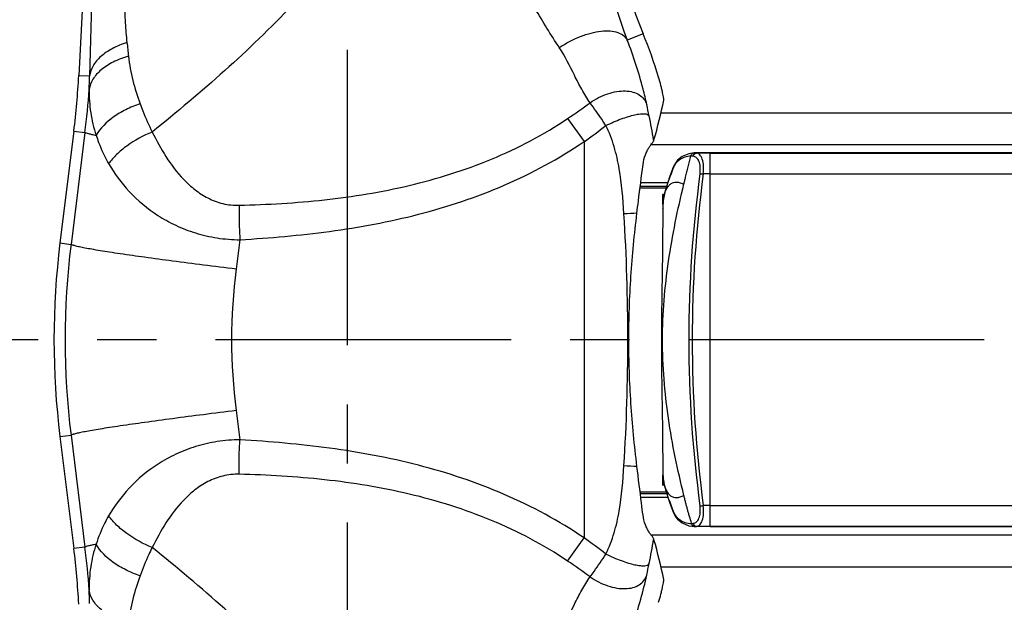
# Model space of a CAD drawing. Extents: x 0 to 2054, y 0 to 1455.
# Drawn here: x 630 to 755, y 547 to 621 of the extents above; entities that cross this region are included whole.
import ezdxf

# ---------------------------------------------------------------- set-up
doc = ezdxf.new("R2010")
doc.units = 0
doc.header["$MEASUREMENT"] = 0
doc.linetypes.add('CENTER', pattern=[2, 1.25, -0.25, 0.25, -0.25])
doc.linetypes.add('CENTER2', pattern=[20, 12.5, -2.5, 2.5, -2.5])
doc.layers.get('0').update_dxf_attribs({"linetype": 'CONTINUOUS'})
doc.layers.get('DEFPOINTS').update_dxf_attribs({"linetype": 'CONTINUOUS'})
for name, color, linetype in [('1200', 7, 'CONTINUOUS'), ('中心線', 4, 'CENTER'), ('寸法', 6, 'CONTINUOUS')]:
    doc.layers.add(name, color=color, linetype=linetype)
doc.dimstyles.new('klacci_1100', dxfattribs={"dimscale": 1.3, "dimtxt": 8, "dimasz": 3.5, "dimexe": 0, "dimexo": 10, "dimtad": 3, "dimtoh": 1, "dimdec": 0, "dimdsep": 46, "dimlunit": 6, "dimtxsty": 'Standard', "dimblk": 'DOT', "dimcen": 0, "dimclrd": 142, "dimclre": 142, "dimclrt": 256, "dimadec": 0, "dimazin": 2, "dimtp": 0.01, "dimtm": 0.01, "dimtfac": 1, "dimtdec": 0, "dimtofl": 0, "dimtmove": 0, "dimatfit": 3, "dimldrblk": 'DOT', "dimfxl": 1, "dimtolj": 1, "dimtzin": 12, "dimlwd": -1, "dimlwe": -1, "dimarcsym": 0})

# ---------------------------------------------------------------- blocks, each defined once
blk = doc.blocks.new('_Dot')
at = {"color": 0, "linetype": 'ByBlock', "lineweight": -2}
blk.add_line((-0.5, 0), (-1, 0), dxfattribs=at)
at = {"color": 0, "linetype": 'ByBlock', "const_width": 0.5}
blk.add_lwpolyline([(-0.25, 0, 1), (0.25, 0, 1)], format="xyb", close=True, dxfattribs=at)
blk = doc.blocks.new('*D5')
at = {"layer": 'DEFPOINTS', "color": 0}
for p in [(653.38, 682.49), (531.32, 478.09), (653.38, 478.09)]:
    blk.add_point(p, dxfattribs=at)
at = {"layer": '寸法', "color": 142}
for p, q in [((640.38, 682.49), (531.32, 682.49)), ((531.32, 677.94), (531.32, 482.64)), ((640.38, 478.09), (531.32, 478.09))]:
    blk.add_line(p, q, dxfattribs=at)
at = {"layer": '寸法', "color": 142, "xscale": 4.55, "yscale": 4.55, "zscale": 4.55}
for p, rotation in [((531.32, 682.49), 90), ((531.32, 478.09), 270)]:
    blk.add_blockref('_Dot', p, dxfattribs=dict(at, rotation=rotation))
at = {"layer": '寸法', "insert": (524.7, 552.89), "char_height": 10.4, "attachment_point": 5, "rotation": 90}
blk.add_mtext('\\A1;{外形 204}', dxfattribs=at)
blk = doc.blocks.new('*D28')
at = {"layer": 'DEFPOINTS', "color": 0}
for p in [(648.72, 669.29), (562.96, 491.29), (648.72, 491.29)]:
    blk.add_point(p, dxfattribs=at)
at = {"layer": '寸法', "color": 142}
for p, q in [((635.72, 669.29), (562.96, 669.29)), ((562.96, 664.74), (562.96, 495.84)), ((635.72, 491.29), (562.96, 491.29))]:
    blk.add_line(p, q, dxfattribs=at)
at = {"layer": '寸法', "color": 142, "xscale": 4.55, "yscale": 4.55, "zscale": 4.55}
for p, rotation in [((562.96, 669.29), 90), ((562.96, 491.29), 270)]:
    blk.add_blockref('_Dot', p, dxfattribs=dict(at, rotation=rotation))
at = {"layer": '寸法', "insert": (556.95, 580.29), "char_height": 10.4, "attachment_point": 5, "rotation": 90}
blk.add_mtext('\\A1;178', dxfattribs=at)
blk = doc.blocks.new('*D33')
at = {"layer": 'DEFPOINTS', "color": 0}
for p in [(635.27, 947.69), (500.81, 240.15), (644.97, 240.15)]:
    blk.add_point(p, dxfattribs=at)
at = {"layer": '寸法', "color": 142}
for p, q in [((622.27, 947.69), (500.81, 947.69)), ((500.81, 943.14), (500.81, 244.7)), ((631.97, 240.15), (500.81, 240.15))]:
    blk.add_line(p, q, dxfattribs=at)
at = {"layer": '寸法', "color": 142, "xscale": 4.55, "yscale": 4.55, "zscale": 4.55}
for p, rotation in [((500.81, 947.69), 90), ((500.81, 240.15), 270)]:
    blk.add_blockref('_Dot', p, dxfattribs=dict(at, rotation=rotation))
at = {"layer": '寸法', "insert": (494.14, 593.92), "char_height": 10.4, "attachment_point": 5, "rotation": 90}
blk.add_mtext('\\A1;{～2,133}', dxfattribs=at)
blk = doc.blocks.new('zw$646E')
at = {"layer": '1200', "linetype": 'Continuous'}
for p, q in [((-31.12, 90.3), (-34.1, 33.54)), ((39.76, 28.8), (774.26, 28.8)), ((-34.72, 26.48), (-36.48, 12.29)), ((-36.48, -12.29), (-34.72, -26.48)), ((39.76, -28.8), (774.26, -28.8))]:
    blk.add_line(p, q, dxfattribs=at)
at = {"layer": '1200', "color": 9, "linetype": 'Continuous'}
for p, q in [((37.5, 38.83), (35.49, 38)), ((-34.1, 33.54), (-32.72, 33.47)), ((27.92, 28.07), (30, 25.14)), ((-33.31, 26.31), (-35.08, 12.11)), ((-34.72, 26.48), (-33.31, 26.31)), ((30, 25.14), (30, -25.14)), ((38.84, 25.26), (38.83, 25.36)), ((38.51, 24.77), (774.3, 24.77)), ((41.86, 22.77), (41.67, 22.53)), ((44.04, 23.7), (43.99, 23.7)), ((46, 23.7), (44.04, 23.7)), ((46, 23.69), (44.28, 23.69)), ((46, -23.7), (46, 23.7)), ((46, -23.7), (46, 23.7)), ((483, 23.7), (46, 23.7)), ((46, 23.69), (483, 23.69)), ((41.28, 21.76), (41.28, 21.76)), ((46, 21.04), (45.13, 21.04)), ((46, 21.04), (483, 21.04)), ((37.11, 19.3), (40.41, 19.3)), ((37.14, 19.51), (40.48, 19.51)), ((37.2, 19.97), (40.63, 19.97)), ((40, 17.15), (40, 18.45)), ((40.18, 18.45), (40, 18.45)), ((40.02, 17.5), (40.01, 17.4)), ((40.06, 17.83), (40.04, 17.75)), ((40.05, 17.73), (40.05, 18.47)), ((40.05, 17.78), (40.06, 17.83)), ((40.06, 17.83), (40.06, 17.83)), ((40, 17.21), (40, 17.15)), ((40, 17.15), (40, 16.64)), ((40, 16.63), (40, 16.64)), ((40.01, 17.38), (40.01, 17.4)), ((-13.65, 12.69), (-14.13, 8.98)), ((-36.48, 12.29), (-35.08, 12.11)), ((-14.13, -8.98), (-13.65, -12.69)), ((-36.48, -12.29), (-35.08, -12.11)), ((-35.08, -12.11), (-33.31, -26.31)), ((40, -16.64), (40, -16.63)), ((40, -16.64), (40, -17.15)), ((40, -18.45), (40, -17.15)), ((40.01, -17.38), (40.01, -17.41)), ((40.01, -17.38), (40.01, -17.4)), ((40.01, -17.4), (40.02, -17.49)), ((40.18, -18.45), (40, -18.45)), ((40.02, -17.49), (40.04, -17.74)), ((40.04, -17.74), (40.06, -17.83)), ((40.05, -17.78), (40.06, -17.83)), ((40.05, -18.47), (40.05, -17.79)), ((40.06, -17.83), (40.06, -17.83)), ((37.11, -19.3), (40.41, -19.3)), ((37.14, -19.51), (40.48, -19.51)), ((37.2, -19.97), (40.63, -19.97)), ((40.85, -20.61), (41.28, -21.76)), ((46, -21.04), (45.13, -21.04)), ((46, -21.04), (483, -21.04)), ((41.28, -21.76), (41.28, -21.76)), ((41.66, -22.51), (41.87, -22.77)), ((44.04, -23.7), (44.06, -23.7)), ((46, -23.7), (44.04, -23.7)), ((46, -23.69), (44.28, -23.69)), ((46, -23.69), (483, -23.69)), ((483, -23.7), (46, -23.7)), ((38.51, -24.77), (774.3, -24.77)), ((27.92, -28.07), (30, -25.14)), ((38.83, -25.36), (38.84, -25.26)), ((-33.31, -26.31), (-34.72, -26.48))]:
    blk.add_line(p, q, dxfattribs=at)
for points in [[(41.67, 22.53), (41.41, 22.08), (41.28, 21.76)], [(43.98, 23.7), (43.28, 23.6), (42.45, 23.25), (41.86, 22.77)], [(41.28, 21.76), (40.86, 20.64), (40.45, 19.42), (40.17, 18.43), (40.06, 17.83)], [(40, 16.63), (39.99, 15.19), (39.97, 13.27), (39.94, 11.05), (39.9, 8.55), (39.86, 5.78), (39.84, 2.76), (39.83, -0.4), (39.84, -3.52), (39.87, -6.41), (39.9, -9.03), (39.94, -11.37), (39.97, -13.45), (39.99, -15.27), (40, -16.63)], [(40.01, 17.41), (40.01, 17.39), (40, 17.21)], [(40, -17.15), (40, -17.2), (40.01, -17.38)], [(40.06, -17.83), (40.17, -18.41), (40.44, -19.4), (40.85, -20.61)], [(41.28, -21.76), (41.4, -22.05), (41.66, -22.51)], [(41.87, -22.76), (42.46, -23.24), (43.3, -23.61), (44.04, -23.7)]]:
    blk.add_lwpolyline(points, dxfattribs=at)
for centre, radius, start, end in [((1395.32, 0.43), 1428.42, 177.69485, 178.67477), ((93.86, 60.11), 62.42, 183.0136, 200.7411), ((468.88, 92.02), 499.82, 186.2366, 186.4376), ((-133.84, 35.56), 101.14, 357.8448, 358.8132), ((-132.8, 38.77), 100.27, 352.8617, 355.9909), ((-14.2, 90.7), 75.48, 303.9222, 306.5611), ((-293.96, -41.43), 339.48, 11.8696, 12.1198), ((-23.08, 15.51), 62.68, 9.0405, 11.8651), ((-16.44, 90.84), 80.46, 305.2531, 307.7115), ((43.61, 20.69), 2.61, 84.6558, 90.9887), ((44.03, 21.17), 2.53, 88.8752, 89.9964), ((44.04, 21.19), 2.51, 88.3688, 88.8751), ((44.04, 21.22), 2.48, 86.6554, 88.3705), ((44.04, 21.28), 2.42, 84.3855, 86.6597), ((201.06, 0), 157.77, 172.325, 187.675), ((201.56, 0), 157.84, 172.3385, 187.6615), ((44.55, 17.08), 4.55, 173.6339, 175.899), ((45.04, 17.02), 5.05, 172.5371, 173.6409), ((45.47, 16.97), 5.47, 171.4793, 172.537), ((46.42, 16.82), 6.44, 169.5367, 171.4196), ((46.36, 16.92), 6.34, 171.5118, 171.7541), ((47.34, 16.65), 7.38, 168.7589, 169.2557), ((47.03, 16.71), 7.06, 169.2575, 169.5506), ((43.76, 17.13), 3.76, 176.2038, 178.6113), ((43.31, 17.15), 3.31, 178.6481, 179.9356), ((49.74, 16.64), 9.74, 176.8726, 180.024), ((48.24, 16.72), 8.24, 175.0422, 176.8109), ((44.13, 17.11), 4.13, 175.942, 176.2436), ((39.2, -47.49), 63.6, 92.2412, 93.7279), ((61.9, 0), 97.73, 172.8804, 187.1196), ((56.38, 0), 71.09, 172.7389, 187.2611), ((39.2, 47.53), 63.63, 266.274, 267.7599), ((49.94, -16.64), 9.94, 179.9768, 183.0665), ((48.42, -16.72), 8.42, 183.126, 184.8638), ((44.3, -17.1), 4.3, 183.7697, 186.199), ((44.98, -17.03), 4.98, 186.1568, 187.3293), ((45.48, -16.97), 5.49, 187.3306, 188.5397), ((46.31, -16.84), 6.32, 188.5605, 190.5701), ((46.48, -16.92), 6.47, 188.0803, 188.4285), ((47.1, -16.7), 7.13, 190.5232, 190.732), ((47.28, -16.66), 7.31, 190.7323, 190.9968), ((106.53, 3.71), 70.02, 201.1377, 201.2577), ((43.61, -20.7), 2.6, 270.5978, 275.36), ((44.04, -21.22), 2.48, 270.5834, 273.9164), ((44.04, -21.27), 2.43, 273.9222, 275.6124), ((-16.45, -90.85), 80.47, 52.2888, 54.747), ((-23.44, -15.44), 63.05, 348.1433, 350.9515), ((-132.8, -38.77), 100.27, 4.0091, 7.1383), ((-14.2, -90.71), 75.48, 53.439, 56.0778), ((-437.37, 71.9), 486.09, 347.9179, 348.0926), ((-133.84, -35.56), 101.14, 1.1868, 2.1552)]:
    blk.add_arc(centre, radius, start, end, dxfattribs=at)
at = {"layer": '1200', "linetype": 'Continuous'}
for centre, radius, start, end in [((93.04, 61.6), 60.03, 183.0013, 202.296), ((-18.27, 15.97), 60.27, 16.7269, 22.2905), ((-133.93, 38.77), 99.97, 352.9393, 356.9994), ((-40.1, 47.78), 82.09, 344.153, 347.777), ((62.7, 0), 99.94, 172.9385, 187.0615), ((-40.41, -47.86), 82.41, 12.2301, 15.8399), ((-133.93, -38.77), 99.97, 3.0006, 7.0607)]:
    blk.add_arc(centre, radius, start, end, dxfattribs=at)
at = {"layer": '1200', "color": 9, "linetype": 'Continuous'}
for points, knots in [([(7.68, 61.34), (5.59, 57.93), (1.01, 51.38), (-6.87, 42.35), (-15.52, 34.03), (-21.65, 28.88), (-24.78, 26.36)], [0, 0, 0, 0, 0.250318, 0.499048, 0.748574, 1, 1, 1, 1]), ([(-27.62, 59.92), (-27.75, 57.95), (-27.99, 54.07), (-28.28, 48.37), (-28.36, 43.77), (-28.22, 40.25), (-28.08, 38.55), (-27.99, 37.72)], [0, 0, 0, 0, 0.266442, 0.524807, 0.77024, 0.886916, 1, 1, 1, 1]), ([(26.86, 37.08), (25.79, 38.7), (21.69, 45.35), (18.45, 52.5), (16.37, 57.99)], [0, 0, 0, 0, 0.248176, 1, 1, 1, 1]), ([(26.86, 37.08), (27.7, 37.64), (29.03, 38.34), (30.85, 38.94), (32.12, 39.19), (33.27, 39.23), (34.24, 39.05), (35.02, 38.65), (35.37, 38.23), (35.49, 38)], [0, 0, 0, 0, 0.320959, 0.470991, 0.607855, 0.728437, 0.831726, 0.919999, 1, 1, 1, 1]), ([(-27.99, 37.72), (-28.63, 37.51), (-29.81, 37.03), (-31.3, 36.04), (-32.33, 34.85), (-32.67, 33.91), (-32.72, 33.47)], [0, 0, 0, 0, 0.302578, 0.568434, 0.797509, 1, 1, 1, 1]), ([(37.96, 29.85), (37.82, 30.51), (37.16, 33.27), (36.27, 35.98), (35.49, 38)], [0, 0, 0, 0, 0.237402, 1, 1, 1, 1]), ([(30.76, 30.08), (30.38, 30.62), (29.68, 31.77), (28.48, 34.15), (27.6, 35.97), (26.86, 37.08)], [0, 0, 0, 0, 0.249438, 0.499548, 1, 1, 1, 1]), ([(-27.79, 35.98), (-28.46, 35.78), (-29.69, 35.33), (-31.25, 34.35), (-32.34, 33.16), (-32.71, 32.21), (-32.77, 31.76)], [0, 0, 0, 0, 0.303408, 0.569769, 0.798563, 1, 1, 1, 1]), ([(-27.79, 35.98), (-27.68, 34.94), (-27.3, 32.9), (-26.67, 30.92), (-26.32, 29.94)], [0, 0, 0, 0, 0.500952, 1, 1, 1, 1]), ([(-32.77, 31.76), (-32.79, 30.77), (-32.67, 28.8), (-32.2, 26.88), (-31.89, 25.95)], [0, 0, 0, 0, 0.500319, 1, 1, 1, 1]), ([(30.76, 30.08), (31.46, 30.56), (32.57, 31.13), (34.13, 31.53), (35.21, 31.61), (36.18, 31.49), (37.01, 31.14), (37.64, 30.58), (37.88, 30.1), (37.96, 29.85)], [0, 0, 0, 0, 0.307279, 0.450684, 0.582331, 0.700611, 0.806437, 0.903939, 1, 1, 1, 1]), ([(32.78, 27.19), (32.61, 27.44), (31.97, 28.42), (31.28, 29.37), (30.76, 30.08)], [0, 0, 0, 0, 0.255121, 1, 1, 1, 1]), ([(-26.32, 29.94), (-26.94, 29.73), (-28.13, 29.24), (-30.12, 28.07), (-31.37, 26.86), (-31.89, 25.95)], [0, 0, 0, 0, 0.283597, 0.548119, 1, 1, 1, 1]), ([(-26.32, 29.94), (-26.21, 29.64), (-25.75, 28.43), (-25.21, 27.24), (-24.78, 26.36)], [0, 0, 0, 0, 0.246912, 1, 1, 1, 1]), ([(-13.75, 17.06), (-10.14, 17.16), (-2.89, 17.57), (7.89, 19.33), (18.37, 22.61), (24.89, 26.03), (27.92, 28.07)], [0, 0, 0, 0, 0.248231, 0.498026, 0.748799, 1, 1, 1, 1]), ([(32.78, 27.19), (33.1, 27.35), (33.74, 27.64), (34.69, 28.02), (35.59, 28.33), (36.4, 28.54), (37, 28.65), (37.43, 28.68), (37.81, 28.68), (38.18, 28.59), (38.27, 28.4)], [0, 0, 0, 0, 0.184936, 0.363205, 0.528044, 0.673778, 0.795523, 0.84635, 0.890163, 1, 1, 1, 1]), ([(-33.31, 26.31), (-33.29, 26.3), (-33.24, 26.27), (-33.1, 26.22), (-32.83, 26.15), (-32.4, 26.05), (-32.07, 25.99), (-31.89, 25.95)], [0, 0, 0, 0, 0.043328, 0.109639, 0.31276, 0.609991, 1, 1, 1, 1]), ([(-24.78, 26.36), (-25.91, 25.9), (-27.51, 25.04), (-29.29, 23.57), (-30.01, 22.76), (-30.31, 22.35)], [0, 0, 0, 0, 0.532828, 0.776991, 1, 1, 1, 1]), ([(-24.78, 26.36), (-24.25, 25.29), (-23.09, 23.16), (-21.24, 20.71), (-19.38, 19), (-17.73, 17.92), (-15.82, 17.19), (-14.44, 17.05), (-13.75, 17.06)], [0, 0, 0, 0, 0.234892, 0.477136, 0.601994, 0.730212, 0.862759, 1, 1, 1, 1]), ([(35.06, 15.97), (34.94, 17.89), (34.72, 20.77), (33.88, 24.52), (33.2, 26.33), (32.78, 27.19)], [0, 0, 0, 0, 0.500065, 0.750091, 1, 1, 1, 1]), ([(-31.89, 25.95), (-31.79, 25.65), (-31.37, 24.4), (-30.8, 23.21), (-30.31, 22.35)], [0, 0, 0, 0, 0.244987, 1, 1, 1, 1]), ([(-13.65, 12.69), (-9.85, 12.92), (-2.24, 13.57), (9.06, 15.67), (20.01, 19.31), (26.82, 22.98), (30, 25.14)], [0, 0, 0, 0, 0.248524, 0.498368, 0.749027, 1, 1, 1, 1]), ([(38.84, 25.26), (38.84, 25.27), (38.85, 25.3), (38.86, 25.34), (38.87, 25.36)], [0, 0, 0, 0, 0.274946, 1, 1, 1, 1]), ([(41.76, 22.52), (41.68, 22.44), (41.53, 22.24), (41.42, 22.02), (41.37, 21.9)], [0, 0, 0, 0, 0.450948, 1, 1, 1, 1]), ([(42.06, 22.78), (42.04, 22.76), (41.93, 22.68), (41.83, 22.59), (41.76, 22.52)], [0, 0, 0, 0, 0.244937, 1, 1, 1, 1]), ([(41.76, 22.52), (41.76, 22.54), (41.77, 22.63), (41.81, 22.72), (41.86, 22.77)], [0, 0, 0, 0, 0.259772, 1, 1, 1, 1]), ([(43.56, 23.3), (43.3, 23.29), (42.76, 23.21), (42.28, 22.95), (42.06, 22.78)], [0, 0, 0, 0, 0.495001, 1, 1, 1, 1]), ([(42.66, 19.74), (42.7, 19.88), (42.78, 20.18), (42.9, 20.7), (43.05, 21.29), (43.21, 21.96), (43.38, 22.63), (43.5, 23.07), (43.56, 23.3)], [0, 0, 0, 0, 0.124638, 0.249694, 0.437122, 0.624842, 0.812525, 1, 1, 1, 1]), ([(43.56, 23.3), (43.57, 23.37), (43.62, 23.51), (43.73, 23.61), (43.79, 23.65)], [0, 0, 0, 0, 0.514476, 1, 1, 1, 1]), ([(44.71, 21.07), (44.74, 21.36), (44.77, 21.9), (44.65, 22.53), (44.45, 22.91), (44.27, 23.11), (44.07, 23.24), (43.92, 23.28), (43.85, 23.29)], [0, 0, 0, 0, 0.334898, 0.613967, 0.727796, 0.826595, 0.915221, 1, 1, 1, 1]), ([(43.93, 23.49), (43.97, 23.55), (44.07, 23.65), (44.21, 23.69), (44.28, 23.69)], [0, 0, 0, 0, 0.513696, 1, 1, 1, 1]), ([(45.13, 21.04), (45.17, 21.39), (45.2, 22.02), (45.08, 22.77), (44.88, 23.23), (44.71, 23.47), (44.51, 23.63), (44.35, 23.68), (44.28, 23.69)], [0, 0, 0, 0, 0.343659, 0.629858, 0.744667, 0.84131, 0.924051, 1, 1, 1, 1]), ([(-30.31, 22.35), (-29.58, 21.09), (-27.75, 18.61), (-24.72, 16.08), (-21.79, 14.46), (-19.26, 13.48), (-16.52, 12.85), (-14.62, 12.7), (-13.65, 12.69)], [0, 0, 0, 0, 0.217153, 0.454446, 0.582154, 0.716045, 0.85571, 1, 1, 1, 1]), ([(41.28, 21.68), (41.02, 21.02), (40.58, 19.84), (40.21, 18.63), (40.11, 18.09)], [0, 0, 0, 0, 0.557075, 1, 1, 1, 1]), ([(41.28, 21.68), (41.27, 21.68), (41.27, 21.71), (41.27, 21.74), (41.28, 21.76)], [0, 0, 0, 0, 0.266495, 1, 1, 1, 1]), ([(41.37, 21.9), (41.36, 21.88), (41.33, 21.81), (41.3, 21.73), (41.28, 21.68)], [0, 0, 0, 0, 0.243925, 1, 1, 1, 1]), ([(40.08, 17.86), (40.14, 18.26), (40.28, 18.83), (40.64, 19.45), (40.95, 19.77), (41.33, 19.97), (41.76, 20.02), (42.21, 19.94), (42.51, 19.82), (42.66, 19.74)], [0, 0, 0, 0, 0.311106, 0.436985, 0.547674, 0.650376, 0.754458, 0.868937, 1, 1, 1, 1]), ([(44.71, 21.07), (44.77, 21.08), (44.91, 21.07), (45.05, 21.05), (45.13, 21.04)], [0, 0, 0, 0, 0.421743, 1, 1, 1, 1]), ([(42.66, -19.74), (41.87, -16.51), (40.84, -11.62), (40.09, -5), (39.89, 0), (40.1, 5), (40.67, 9.96), (41.54, 14.88), (42.27, 18.12), (42.66, 19.74)], [0, 0, 0, 0, 0.249564, 0.374644, 0.49995, 0.625247, 0.750302, 0.875146, 1, 1, 1, 1]), ([(40.03, 17.43), (40.04, 17.46), (40.05, 17.6), (40.06, 17.73), (40.08, 17.83)], [0, 0, 0, 0, 0.256054, 1, 1, 1, 1]), ([(-13.75, 17.06), (-13.75, 16.72), (-13.77, 15.26), (-13.72, 13.8), (-13.65, 12.69)], [0, 0, 0, 0, 0.23844, 1, 1, 1, 1]), ([(35.06, -15.97), (35.41, -10.66), (35.7, 0), (35.41, 10.66), (35.06, 15.97)], [0, 0, 0, 0, 0.5, 1, 1, 1, 1]), ([(-14.13, 8.98), (-15.52, 9.15), (-18.21, 9.47), (-22.08, 9.97), (-25.59, 10.44), (-28.25, 10.82), (-30.13, 11.1), (-31.33, 11.29), (-32.37, 11.47), (-33.25, 11.63), (-33.96, 11.77), (-34.44, 11.88), (-34.73, 11.97), (-34.89, 12.02), (-35, 12.06), (-35.06, 12.1), (-35.08, 12.11)], [0, 0, 0, 0, 0.197263, 0.383056, 0.552039, 0.699361, 0.763549, 0.820798, 0.870692, 0.912885, 0.947076, 0.973049, 0.982903, 0.990662, 0.99634, 1, 1, 1, 1]), ([(-14.13, -8.98), (-15.52, -9.15), (-18.2, -9.49), (-22.07, -9.99), (-25.59, -10.47), (-28.25, -10.85), (-30.13, -11.13), (-31.32, -11.32), (-32.36, -11.5), (-33.24, -11.65), (-33.95, -11.79), (-34.44, -11.9), (-34.73, -11.98), (-34.89, -12.03), (-35, -12.07), (-35.06, -12.1), (-35.08, -12.11)], [0, 0, 0, 0, 0.197308, 0.383144, 0.552168, 0.699522, 0.763723, 0.820982, 0.87088, 0.913073, 0.947255, 0.973206, 0.983042, 0.990774, 0.99641, 1, 1, 1, 1]), ([(-13.65, -12.69), (-14.62, -12.7), (-16.52, -12.85), (-19.26, -13.48), (-21.78, -14.46), (-24.72, -16.08), (-27.75, -18.61), (-29.58, -21.09), (-30.31, -22.35)], [0, 0, 0, 0, 0.144271, 0.283926, 0.417826, 0.545546, 0.782855, 1, 1, 1, 1]), ([(-13.75, -17.06), (-13.75, -16.72), (-13.77, -15.26), (-13.72, -13.8), (-13.65, -12.69)], [0, 0, 0, 0, 0.23844, 1, 1, 1, 1]), ([(30, -25.14), (26.82, -22.98), (20.01, -19.31), (9.06, -15.67), (-2.24, -13.57), (-9.85, -12.92), (-13.65, -12.69)], [0, 0, 0, 0, 0.250957, 0.501618, 0.751475, 1, 1, 1, 1]), ([(32.78, -27.19), (33.2, -26.33), (33.88, -24.52), (34.72, -20.77), (34.94, -17.89), (35.06, -15.97)], [0, 0, 0, 0, 0.249909, 0.499935, 1, 1, 1, 1]), ([(-13.75, -17.06), (-14.44, -17.05), (-15.82, -17.19), (-17.73, -17.92), (-19.38, -19), (-21.24, -20.71), (-23.09, -23.16), (-24.25, -25.29), (-24.78, -26.36)], [0, 0, 0, 0, 0.137211, 0.269754, 0.397986, 0.522854, 0.76511, 1, 1, 1, 1]), ([(27.92, -28.07), (24.89, -26.03), (18.37, -22.61), (7.89, -19.33), (-2.89, -17.57), (-10.14, -17.16), (-13.75, -17.06)], [0, 0, 0, 0, 0.251185, 0.501961, 0.751771, 1, 1, 1, 1]), ([(40, -17.15), (40, -17.17), (40, -17.25), (40, -17.32), (40.01, -17.38)], [0, 0, 0, 0, 0.238008, 1, 1, 1, 1]), ([(40.03, -17.43), (40.03, -17.46), (40.05, -17.6), (40.06, -17.73), (40.08, -17.83)], [0, 0, 0, 0, 0.256002, 1, 1, 1, 1]), ([(40.08, -17.87), (40.14, -18.28), (40.28, -18.85), (40.64, -19.48), (40.96, -19.8), (41.33, -19.99), (41.76, -20.04), (42.21, -19.95), (42.51, -19.82), (42.66, -19.74)], [0, 0, 0, 0, 0.312758, 0.438757, 0.549091, 0.651139, 0.75459, 0.868771, 1, 1, 1, 1]), ([(40.1, -18.06), (40.2, -18.59), (40.55, -19.76), (40.98, -20.9), (41.23, -21.54)], [0, 0, 0, 0, 0.441644, 1, 1, 1, 1]), ([(43.63, -23.3), (43.55, -23), (43.42, -22.56), (43.25, -21.97), (43.14, -21.6), (43.07, -21.3), (43, -21.08), (42.94, -20.86), (42.88, -20.63), (42.82, -20.41), (42.76, -20.11), (42.7, -19.89), (42.66, -19.74)], [0, 0, 0, 0, 0.249953, 0.374715, 0.499514, 0.562157, 0.624543, 0.686891, 0.749391, 0.811891, 0.874723, 1, 1, 1, 1]), ([(43.85, -23.29), (43.92, -23.28), (44.07, -23.24), (44.27, -23.11), (44.45, -22.91), (44.65, -22.53), (44.77, -21.9), (44.74, -21.36), (44.71, -21.07)], [0, 0, 0, 0, 0.084799, 0.173478, 0.272246, 0.386036, 0.665053, 1, 1, 1, 1]), ([(44.28, -23.69), (44.35, -23.68), (44.51, -23.63), (44.71, -23.47), (44.88, -23.23), (45.08, -22.77), (45.2, -22.02), (45.17, -21.39), (45.13, -21.04)], [0, 0, 0, 0, 0.075973, 0.158766, 0.255384, 0.370156, 0.6563, 1, 1, 1, 1]), ([(44.71, -21.07), (44.77, -21.08), (44.91, -21.07), (45.05, -21.05), (45.13, -21.04)], [0, 0, 0, 0, 0.421743, 1, 1, 1, 1]), ([(-30.31, -22.35), (-30.48, -22.64), (-31.1, -23.8), (-31.6, -25.02), (-31.89, -25.95)], [0, 0, 0, 0, 0.25615, 1, 1, 1, 1]), ([(-24.78, -26.36), (-25.91, -25.9), (-27.51, -25.04), (-29.29, -23.57), (-30.01, -22.76), (-30.31, -22.35)], [0, 0, 0, 0, 0.532828, 0.776991, 1, 1, 1, 1]), ([(41.28, -21.68), (41.28, -21.68), (41.27, -21.71), (41.27, -21.74), (41.28, -21.76)], [0, 0, 0, 0, 0.266476, 1, 1, 1, 1]), ([(41.28, -21.68), (41.29, -21.7), (41.32, -21.78), (41.35, -21.86), (41.38, -21.92)], [0, 0, 0, 0, 0.256716, 1, 1, 1, 1]), ([(41.38, -21.92), (41.44, -22.04), (41.55, -22.25), (41.69, -22.44), (41.76, -22.52)], [0, 0, 0, 0, 0.548604, 1, 1, 1, 1]), ([(41.76, -22.52), (41.78, -22.54), (41.88, -22.63), (41.97, -22.71), (42.05, -22.77)], [0, 0, 0, 0, 0.255285, 1, 1, 1, 1]), ([(41.76, -22.52), (41.76, -22.54), (41.77, -22.63), (41.82, -22.72), (41.87, -22.76)], [0, 0, 0, 0, 0.259571, 1, 1, 1, 1]), ([(42.05, -22.77), (42.27, -22.94), (42.78, -23.22), (43.35, -23.3), (43.63, -23.3)], [0, 0, 0, 0, 0.505904, 1, 1, 1, 1]), ([(43.63, -23.3), (43.65, -23.37), (43.7, -23.51), (43.81, -23.61), (43.87, -23.65)], [0, 0, 0, 0, 0.513977, 1, 1, 1, 1]), ([(43.93, -23.49), (43.97, -23.55), (44.07, -23.65), (44.21, -23.69), (44.28, -23.69)], [0, 0, 0, 0, 0.513697, 1, 1, 1, 1]), ([(-31.89, -25.95), (-32.07, -25.99), (-32.4, -26.05), (-32.83, -26.15), (-33.1, -26.22), (-33.24, -26.27), (-33.29, -26.3), (-33.31, -26.31)], [0, 0, 0, 0, 0.390009, 0.68724, 0.890361, 0.956672, 1, 1, 1, 1]), ([(-31.89, -25.95), (-32.2, -26.88), (-32.67, -28.8), (-32.79, -30.77), (-32.77, -31.76)], [0, 0, 0, 0, 0.499702, 1, 1, 1, 1]), ([(-26.32, -29.94), (-26.94, -29.73), (-28.13, -29.25), (-30.12, -28.07), (-31.37, -26.87), (-31.89, -25.95)], [0, 0, 0, 0, 0.283587, 0.548102, 1, 1, 1, 1]), ([(38.87, -25.36), (38.86, -25.36), (38.85, -25.32), (38.85, -25.29), (38.84, -25.26)], [0, 0, 0, 0, 0.225429, 1, 1, 1, 1]), ([(-24.78, -26.36), (-24.93, -26.66), (-25.49, -27.83), (-25.99, -29.03), (-26.32, -29.94)], [0, 0, 0, 0, 0.253413, 1, 1, 1, 1]), ([(7.68, -61.34), (5.59, -57.93), (1.01, -51.38), (-6.87, -42.35), (-15.52, -34.03), (-21.65, -28.88), (-24.78, -26.36)], [0, 0, 0, 0, 0.250318, 0.499048, 0.748574, 1, 1, 1, 1]), ([(30.76, -30.08), (30.93, -29.85), (31.63, -28.9), (32.3, -27.94), (32.78, -27.19)], [0, 0, 0, 0, 0.242888, 1, 1, 1, 1]), ([(32.78, -27.19), (33.1, -27.35), (33.74, -27.64), (34.69, -28.02), (35.59, -28.33), (36.4, -28.54), (37, -28.65), (37.43, -28.68), (37.81, -28.68), (38.18, -28.59), (38.27, -28.4)], [0, 0, 0, 0, 0.184932, 0.363199, 0.528034, 0.673765, 0.795508, 0.846335, 0.890149, 1, 1, 1, 1]), ([(-26.32, -29.94), (-26.67, -30.92), (-27.3, -32.9), (-27.68, -34.94), (-27.79, -35.98)], [0, 0, 0, 0, 0.499059, 1, 1, 1, 1]), ([(30.76, -30.08), (31.46, -30.56), (32.57, -31.13), (34.13, -31.53), (35.21, -31.61), (36.18, -31.49), (37.01, -31.14), (37.64, -30.58), (37.88, -30.1), (37.96, -29.85)], [0, 0, 0, 0, 0.307279, 0.450684, 0.582331, 0.700611, 0.806437, 0.903939, 1, 1, 1, 1]), ([(35.49, -38), (35.75, -37.33), (36.73, -34.66), (37.52, -31.92), (37.96, -29.85)], [0, 0, 0, 0, 0.254483, 1, 1, 1, 1]), ([(26.86, -37.08), (27.6, -35.97), (28.48, -34.15), (29.68, -31.77), (30.38, -30.62), (30.76, -30.08)], [0, 0, 0, 0, 0.500453, 0.750562, 1, 1, 1, 1]), ([(-27.79, -35.98), (-28.46, -35.78), (-29.69, -35.33), (-31.25, -34.35), (-32.34, -33.16), (-32.71, -32.21), (-32.77, -31.76)], [0, 0, 0, 0, 0.303408, 0.569768, 0.798562, 1, 1, 1, 1])]:
    blk.add_open_spline(points, degree=3, knots=knots, dxfattribs=at)
at = {"layer": '1200', "linetype": 'Continuous'}
for points, knots in [([(40.12, 30.4), (40.13, 30.43), (40.12, 30.54), (40.1, 30.73), (40.04, 31.02), (39.97, 31.38), (39.87, 31.8), (39.7, 32.46), (39.56, 32.96), (39.45, 33.31)], [0, 0, 0, 0, 0.034357, 0.101195, 0.198542, 0.323218, 0.471042, 0.636944, 1, 1, 1, 1]), ([(37.48, 22.24), (37.53, 22.66), (37.68, 23.25), (37.99, 23.96), (38.23, 24.38), (38.46, 24.71), (38.65, 24.95), (38.77, 25.12), (38.84, 25.22), (38.84, 25.26)], [0, 0, 0, 0, 0.375613, 0.542692, 0.688316, 0.808016, 0.899556, 0.9628, 1, 1, 1, 1]), ([(36.71, 16.06), (36.77, 16.58), (37.02, 18.64), (37.3, 20.7), (37.48, 22.24)], [0, 0, 0, 0, 0.251487, 1, 1, 1, 1]), ([(36.71, -16.06), (36.39, -13.4), (35.87, -8.05), (35.58, 0), (35.87, 8.05), (36.39, 13.4), (36.71, 16.06)], [0, 0, 0, 0, 0.249921, 0.5, 0.750078, 1, 1, 1, 1]), ([(37.48, -22.24), (37.42, -21.73), (37.16, -19.67), (36.89, -17.61), (36.71, -16.06)], [0, 0, 0, 0, 0.247799, 1, 1, 1, 1]), ([(38.84, -25.26), (38.84, -25.22), (38.77, -25.12), (38.65, -24.95), (38.46, -24.71), (38.23, -24.38), (37.99, -23.96), (37.68, -23.25), (37.53, -22.66), (37.48, -22.24)], [0, 0, 0, 0, 0.037199, 0.100436, 0.191966, 0.311647, 0.457246, 0.624328, 1, 1, 1, 1]), ([(39.45, -33.31), (39.56, -32.96), (39.7, -32.46), (39.87, -31.8), (39.97, -31.38), (40.04, -31.02), (40.1, -30.73), (40.12, -30.54), (40.13, -30.43), (40.12, -30.4)], [0, 0, 0, 0, 0.363041, 0.528937, 0.67676, 0.801443, 0.8988, 0.965643, 1, 1, 1, 1])]:
    blk.add_open_spline(points, degree=3, knots=knots, dxfattribs=at)
at = {"layer": '1200', "color": 9, "linetype": 'Continuous'}
for points in [[(43.79, 23.65), (43.85, 23.68), (43.91, 23.7), (43.98, 23.7)], [(43.85, 23.29), (43.86, 23.36), (43.89, 23.43), (43.93, 23.49)], [(43.85, -23.29), (43.86, -23.36), (43.89, -23.43), (43.93, -23.49)], [(43.87, -23.65), (43.93, -23.68), (43.99, -23.7), (44.06, -23.7)]]:
    blk.add_open_spline(points, degree=3, dxfattribs=at)

msp = doc.modelspace()

# ---------------------------------------------------------------- linework, layer by layer
at = {"layer": '中心線', "linetype": 'CENTER2', "ltscale": 3}
for p, q in [((671.97, 159.59), (671.97, 1350.19)), ((1472.73, 580.29), (232.22, 580.29))]:
    msp.add_line(p, q, dxfattribs=at)

# ---------------------------------------------------------------- block references
at = {"layer": '寸法'}
msp.add_blockref('zw$646E', (671.97, 580.29), dxfattribs=at)

# ---------------------------------------------------------------- dimensions: what is measured, and where the dimension line sits
for base, p1, p2, text, picture, middle in [((500.81, 240.15), (635.27, 947.69), (644.97, 240.15), '{～2,133}', '*D33', (500.81, 593.92)), ((531.32, 478.09), (653.38, 682.49), (653.38, 478.09), '{外形 <>}', '*D5', (531.32, 552.89))]:
    dim = msp.add_linear_dim(base=base, p1=p1, p2=p2, angle=90, text=text, dimstyle='klacci_1100', override={"dimtxsty": 'Standard'}, dxfattribs=at)
    dim.commit()
    dim.dimension.update_dxf_attribs({"geometry": picture, "text_midpoint": middle, "dimtype": 160})
dim = msp.add_linear_dim(base=(562.96, 491.29), p1=(648.72, 669.29), p2=(648.72, 491.29), angle=90, dimstyle='klacci_1100', dxfattribs=at)
dim.commit()
dim.dimension.update_dxf_attribs({"geometry": '*D28', "text_midpoint": (562.96, 580.29), "dimtype": 160})

doc.saveas('drawing.dxf')
